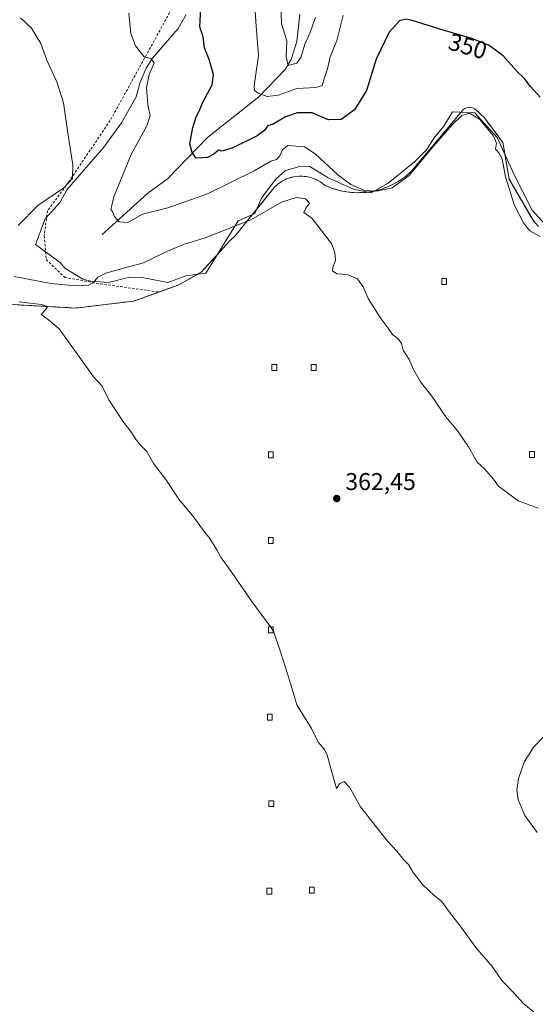
# Model space of a CAD drawing. Units: metres. Extents: x 597927 to 601400, y 4678225 to 4680587.
# Drawn here: x 600957 to 601170, y 4679377 to 4679784 of the extents above; entities that cross this region are included whole.
import ezdxf
from ezdxf.enums import TextEntityAlignment as Align

# ---------------------------------------------------------------- set-up
doc = ezdxf.new("R2010")
doc.units = ezdxf.units.M
doc.header["$MEASUREMENT"] = 0
doc.linetypes.add('DGN Style 2', pattern=[1.648017, 0.98881, -0.659207])
for name, color, linetype, lineweight in [('Alambrada', 7, 'DGN Style 2', 0), ('Corriente natural lineal', 142, 'Continuous', 13), ('Curva de nivel maestra', 30, 'Continuous', 30), ('Curva de nivel normal', 30, 'Continuous', 0), ('Edificación ligera Cxs', 1, 'Continuous', 0), ('Espacio natural protegido', 121, 'Continuous', 13), ('Espacio natural protegido CxS', 121, 'Continuous', 0), ('Instalación de energía eléctrica Cxs', 135, 'Continuous', 0), ('Matorral CxS', 135, 'Continuous', 0), ('Núcleo urbano CxS', 7, 'Continuous', 0), ('Punto de cota en terreno', 7, 'Continuous', 0), ('Rótulo de curva de nivel directora', 7, 'Continuous', 0), ('Rótulo de punto de cota en terreno', 7, 'Continuous', 0), ('Suelo desnudo CxS', 253, 'Continuous', 0)]:
    doc.layers.add(name, color=color, linetype=linetype, lineweight=lineweight)
doc.styles.add('Style-Arial', font='txt')

# ---------------------------------------------------------------- blocks, each defined once
blk = doc.blocks.new('*U13')
at = {"layer": 'Espacio natural protegido CxS', "color": 121, "linetype": 'Continuous', "lineweight": 0, "flags": 128}
blk.add_lwpolyline([(601181.2707, 4679690.7007), (601168.4828, 4679704.8557), (601160.987, 4679719.4527), (601153.9323, 4679734.9347), (601144.6714, 4679745.1087), (601135.4653, 4679745.5658), (601131.9012, 4679739.5879), (601127.8492, 4679734.8679), (601124.7961, 4679729.888), (601119.74, 4679724.927), (601108.8858, 4679716.0132), (601101.8347, 4679712.0722), (601094.5867, 4679713.6433), (601084.1097, 4679718.2513), (601076.5288, 4679722.9434), (601072.7768, 4679723.1044), (601066.5047, 4679721.2875), (601062.4667, 4679717.6985), (601056.6395, 4679710.1216), (601053.8334, 4679703.4887), (601046.8593, 4679700.4997), (601033.563, 4679678.8859), (601025.2859, 4679677.712), (601017.7469, 4679675.0281), (601007.2468, 4679677.1312), (601001.9878, 4679677.1812), (600993.2548, 4679675.0683), (600986.0027, 4679675.5113), (600982.6937, 4679676.3614), (600975.2238, 4679680.9414), (600973.2428, 4679683.2144), (600963.0759, 4679690.7684), (600967.0451, 4679701.3844), (600973.2292, 4679708.2603), (600976.0303, 4679713.2422), (600991.2816, 4679730.883), (600998.6338, 4679740.9459), (601004.741, 4679751.7728), (601006.3001, 4679757.7628), (601008.8572, 4679763.6187), (601011.3982, 4679767.7237), (601022.0235, 4679780.0075), (601025.3296, 4679785.7305)], dxfattribs=at)
blk = doc.blocks.new('5PATER')
at = {"layer": 'Suelo desnudo CxS', "linetype": 'Continuous', "lineweight": 0}
h = blk.add_hatch(color=51, dxfattribs=at)
edge = h.paths.add_edge_path()
edge.add_ellipse((0, 0), major_axis=(-0.11, -0.111), ratio=0.999422, start_angle=0, end_angle=360)

msp = doc.modelspace()

# ---------------------------------------------------------------- linework, layer by layer
at = {"layer": 'Alambrada', "color": 7, "linetype": 'DGN Style 2', "lineweight": 0}
for points in [[(601024.1165, 4679796.6919, 351.6103), (600993.954, 4679741.923, 357.839), (600976.756, 4679716.523, 360.2981), (600968.0248, 4679704.6167, 359.5566), (600966.7019, 4679694.2979, 359.3583), (600967.4956, 4679684.5083, 359.3147), (600975.1685, 4679677.1, 359.2942), (600989.9852, 4679674.4541, 360.9791), (601014.1396, 4679671.066, 363.3191)], [(601170.9901, 4679698.1301, 354.0455), (601169.6001, 4679699.7001, 353.9497), (601168.3701, 4679701.4101, 353.7221), (601158.9701, 4679717.7401, 354.9966), (601156.3201, 4679732.8501, 354.8719), (601148.7601, 4679743.0701, 354.7336), (601144.6801, 4679746.7401, 354.5816), (601144.1601, 4679747.0401, 354.5526), (601143.5901, 4679747.2601, 354.5422), (601143.0001, 4679747.3901, 354.5534), (601142.4001, 4679747.4301, 354.5805), (601141.8001, 4679747.3701, 354.5915), (601141.2101, 4679747.2301, 354.6217), (601140.6501, 4679746.9901, 354.6721), (601140.1401, 4679746.6701, 354.7341), (601139.6801, 4679746.2801, 354.8031), (601139.2801, 4679745.8201, 354.8786), (601138.9601, 4679745.3101, 354.9581), (601118.5401, 4679721.0101, 355.6857), (601115.8701, 4679718.7101, 355.6425), (601112.9701, 4679716.7201, 355.655), (601109.8601, 4679715.0601, 355.4629), (601106.5901, 4679713.7501, 355.2654), (601103.2001, 4679712.8201, 355.2749), (601099.7201, 4679712.2701, 355.4264), (601096.2001, 4679712.1001, 355.6457), (601092.6901, 4679712.3301, 355.8639), (601089.2201, 4679712.9401, 356.2295), (601085.8401, 4679713.9301, 356.7488), (601082.6001, 4679715.2901, 357.5178), (601080.9201, 4679716.5501, 357.4777), (601079.1001, 4679717.5601, 357.1856), (601077.1401, 4679718.3201, 356.9794), (601075.1101, 4679718.7901, 357.0631), (601073.0201, 4679718.9801, 357.1756), (601070.9301, 4679718.8701, 357.2135), (601068.8801, 4679718.4801, 357.2138), (601066.9001, 4679717.8101, 357.2375), (601065.0301, 4679716.8801, 357.5228), (601063.3101, 4679715.6901, 357.7706), (601061.7701, 4679714.2701, 357.9272), (601045.6301, 4679694.2601, 360.9159), (601043.3901, 4679692.2201, 361.1623), (601031.7501, 4679679.3501, 362.472), (601022.3501, 4679674.0401, 362.8963), (601014.1396, 4679671.066, 363.3191)], [(601014.1396, 4679671.066, 363.3191), (601003.7701, 4679667.3101, 363.5342), (600979.6701, 4679664.4501, 364.1255), (600953.3301, 4679665.8801, 365.0134)]]:
    msp.add_polyline3d(points, dxfattribs=at)
at = {"layer": 'Corriente natural lineal', "color": 142, "linetype": 'Continuous', "lineweight": 13}
msp.add_polyline3d([(600990.7101, 4679694.8901, 356.3531), (601009.4701, 4679711.9501, 353.1328), (601017.6201, 4679717.8601, 351.7741), (601034.2201, 4679734.9201, 349.3814), (601055.4401, 4679751.7901, 345.3646), (601066.3501, 4679763.1001, 341.17), (601068.7401, 4679767.1301, 340.4094), (601071.1701, 4679774.5901, 339.3075), (601072.3101, 4679785.9701, 336.8568)], dxfattribs=at)
at = {"layer": 'Curva de nivel maestra', "color": 30, "linetype": 'Continuous', "lineweight": 30, "elevation": 350, "flags": 128}
msp.add_lwpolyline([(601171.7, 4679751.6601), (601167.79, 4679756.0101), (601165.17, 4679759.4801), (601161.98, 4679762.5201), (601156.48, 4679768.6701), (601150.7, 4679772.9901), (601143.52, 4679775.8801), (601131.57, 4679779.3201), (601118.83, 4679783.3201), (601116.37, 4679783.8101), (601113.57, 4679783.2001), (601109.36, 4679778.4501), (601103.98, 4679767.3501), (601099.92, 4679754.4001), (601094.91, 4679746.3501), (601089.41, 4679742.4001), (601084.28, 4679742.3001), (601077.41, 4679745.2001), (601071.22, 4679745.1301), (601066.46, 4679743.4601), (601061.37, 4679740.4401), (601058.99, 4679739.7401), (601057.92, 4679738.0001), (601054.69, 4679735.6501), (601044.7, 4679730.6401), (601040.3, 4679729.3001), (601038.7, 4679729.6701), (601036.83, 4679728.0301), (601034.13, 4679726.7101), (601029.56, 4679726.3401), (601027.8, 4679728.7501), (601026.9, 4679732.2801), (601028.15, 4679739.0201), (601029.57, 4679743.4501), (601030.77, 4679745.8601), (601032.22, 4679749.4901), (601036.08, 4679756.7001), (601036.69, 4679760.9501), (601034.91, 4679767.1501), (601033.01, 4679771.9701), (601032.4, 4679776.5301), (601030.99, 4679780.6301), (601031.41, 4679788.2001)], dxfattribs=at)
at = {"layer": 'Curva de nivel normal', "color": 30, "linetype": 'Continuous', "lineweight": 0, "flags": 128}
for points, elevation in [([(601053.18, 4679797.7801), (601054.28, 4679780.9701), (601055.28, 4679768.8801), (601053.56, 4679756.2401), (601053.62, 4679754.3601), (601055.12, 4679753.2901), (601058.83, 4679751.9401), (601063.5, 4679752.4901), (601071.1, 4679755.2501), (601079.03, 4679755.5801), (601081.54, 4679756.3801), (601082.62, 4679759.6601), (601083.86, 4679763.2801), (601084.94, 4679768.3201), (601087.68, 4679775.1101), (601088.93, 4679780.0401), (601090.23, 4679785.4901)], 345), ([(601064.48, 4679789.7801), (601064.86, 4679781.9701), (601067.06, 4679774.8601), (601066.74, 4679768.2801), (601067.49, 4679764.6901), (601071.07, 4679765.7201), (601072.9, 4679768.2901), (601074.5, 4679773.5201), (601076.6, 4679778.4201), (601078.79, 4679784.6501)], 340), ([(600956.84, 4679784.4701), (600961.5, 4679780.1801), (600965.36, 4679773.7601), (600967.8, 4679766.8901), (600971.91, 4679757.9501), (600974.69, 4679749.2401), (600976.6, 4679735.9501), (600978.53, 4679723.6001), (600978.34, 4679718.0501), (600974.78, 4679714.1601), (600964.1, 4679706.8401), (600955.91, 4679698.5201)], 360), ([(601001.64, 4679786.2801), (601002.48, 4679777.9801), (601004.48, 4679772.8401), (601008.03, 4679768.3101), (601010.81, 4679767.5901), (601012.16, 4679765.7801), (601010.07, 4679760.9501), (601008.95, 4679755.4501), (601009.54, 4679748.4401), (601010.51, 4679744.0801), (601009.26, 4679740.0901), (601002.6, 4679727.9401), (600995.5, 4679710.4401), (600994.25, 4679705.2001), (600995.08, 4679704.0301), (600995.74, 4679702.2401), (600997.72, 4679700.0601), (601001.22, 4679699.8201), (601007.27, 4679703.2001), (601017.77, 4679705.8701), (601034.16, 4679711.6901), (601053.47, 4679721.1301), (601060.39, 4679725.1201), (601062.71, 4679725.8601), (601064.13, 4679727.3901), (601065.14, 4679729.8101), (601067.46, 4679731.6401), (601074.24, 4679731.0801), (601078.75, 4679728.2401), (601088.04, 4679719.4601), (601093.42, 4679715.4501), (601099.16, 4679713.0801), (601104.08, 4679712.7001), (601110.6, 4679714.1901), (601117.63, 4679719.2701), (601126.85, 4679730.4501), (601135.51, 4679740.3501), (601139.36, 4679744.0001), (601142.58, 4679745.0001), (601146.7, 4679742.5301), (601152.37, 4679735.8001), (601153.65, 4679732.6201), (601153.3, 4679730.1201), (601154.69, 4679728.6501), (601156, 4679726.1301), (601157.36, 4679718.7201), (601161.09, 4679706.7701), (601164.88, 4679699.6101), (601167.43, 4679696.3901), (601171.8, 4679694.0701)], 355), ([(600954.2, 4679677.4901), (600969.42, 4679674.5601), (600979.75, 4679673.5601), (600984.98, 4679673.8401), (600986.97, 4679674.9101), (600988.83, 4679677.2401), (600992.11, 4679678.9201), (600999.96, 4679681.1301), (601007.78, 4679683.1801), (601017.62, 4679687.9001), (601024.34, 4679690.6501), (601033.29, 4679693.5101), (601052.14, 4679700.8601), (601064.74, 4679708.2201), (601070.87, 4679710.1601), (601074.73, 4679709.5401), (601076.41, 4679707.7801), (601074.92, 4679705.7801), (601074, 4679704.0001), (601077.28, 4679701.6301), (601085.5, 4679691.1501), (601086.84, 4679687.4601), (601087.1, 4679684.1101), (601086.18, 4679681.7801), (601085.88, 4679679.8401), (601087.68, 4679678.5201), (601091.92, 4679678.3401), (601096.28, 4679676.4801), (601098.55, 4679673.2201), (601100.57, 4679668.3301), (601105.59, 4679660.5401), (601108.9, 4679656.1601), (601110.69, 4679653.5601), (601112.89, 4679651.8601), (601114.45, 4679649.7601), (601115.09, 4679647.0601), (601117.56, 4679643.2001), (601119.21, 4679639.3201), (601122.24, 4679633.9801), (601127.01, 4679628.0501), (601132.66, 4679619.6301), (601137.75, 4679613.5301), (601142.13, 4679607.1101), (601145.71, 4679600.7401), (601148.77, 4679597.9201), (601152.45, 4679593.7501), (601154.49, 4679590.7901), (601162.58, 4679584.7901), (601170.87, 4679581.7001)], 360), ([(600956.34, 4679667.0201), (600965.54, 4679665.9301), (600968.04, 4679665.0201), (600967.24, 4679663.6801), (600965.48, 4679661.7901), (600968.47, 4679659.6201), (600972.83, 4679655.7901), (600987.24, 4679635.8701), (600990.71, 4679632.1101), (600993.45, 4679626.4901), (600999.48, 4679617.2701), (601002.51, 4679613.3901), (601004.68, 4679609.9201), (601006.86, 4679607.3201), (601009.1, 4679605.0801), (601011.88, 4679600.1201), (601017, 4679593.6201), (601022.41, 4679585.3701), (601028.46, 4679578.0901), (601032.52, 4679572.4801), (601035.12, 4679569.1201), (601038.02, 4679564.5001), (601039.72, 4679561.3901), (601044.21, 4679555.1701), (601052.49, 4679543.1201), (601060.2023, 4679532.6601)], 365), ([(601060.2023, 4679532.6601), (601061.39, 4679531.0493)], 365), ([(601061.39, 4679531.0493), (601061.5, 4679530.9001), (601064.56, 4679521.8501), (601067.42, 4679512.8001), (601071.19, 4679500.4701), (601077.22, 4679490.6001), (601079.97, 4679485.0201), (601082.41, 4679482.0501), (601083.7, 4679479.6701), (601085.31, 4679473.5401), (601087.52, 4679465.8401), (601088.83, 4679467.7201), (601090.76, 4679468.7401), (601092.88, 4679466.4001), (601097.42, 4679458.2401), (601108.58, 4679444.0001), (601112.49, 4679439.8601), (601115.2, 4679436.5101), (601117.36, 4679434.3401), (601119.24, 4679431.1601), (601123.25, 4679426.0001), (601127.78, 4679421.7001), (601130.89, 4679419.2001), (601134.21, 4679414.7501), (601139, 4679408.5801), (601145.15, 4679400.0301), (601151.91, 4679392.2301), (601155.86, 4679386.5101), (601160.46, 4679381.7801), (601165.02, 4679376.7501), (601172.04, 4679371.0001)], 365), ([(601173.57, 4679487.6301), (601168.92, 4679482.8401), (601165.1, 4679476.6801), (601162.77, 4679469.9301), (601162.08, 4679465.1601), (601162.63, 4679461.1501), (601165.39, 4679454.6301), (601170.46, 4679447.6101)], 360)]:
    msp.add_lwpolyline(points, dxfattribs=dict(at, elevation=elevation))
at = {"layer": 'Edificación ligera Cxs', "color": 1, "linetype": 'Continuous', "lineweight": 0}
for points in [[(601133.0701, 4679674.1801, 360.0834), (601131.0301, 4679674.1801, 359.9457), (601131.0301, 4679676.6301, 359.3754), (601133.0701, 4679676.6301, 359.4225), (601133.0701, 4679674.1801, 360.0834)], [(601062.8201, 4679638.6501, 363.1259), (601060.7801, 4679638.6501, 363.2474), (601060.7801, 4679641.1001, 362.7976), (601062.8201, 4679641.1001, 362.7179), (601062.8201, 4679638.6501, 363.1259)], [(601079.1601, 4679638.6501, 362.6585), (601077.1201, 4679638.6501, 362.9806), (601077.1201, 4679641.1001, 362.4057), (601079.1601, 4679641.1001, 362.2038), (601079.1601, 4679638.6501, 362.6585)], [(601061.3901, 4679602.5001, 364.1244), (601059.3501, 4679602.5001, 364.1326), (601059.3501, 4679604.9501, 363.8163), (601061.3901, 4679604.9501, 363.7781), (601061.3901, 4679602.5001, 364.1244)], [(601169.4201, 4679602.7001, 360.5033), (601167.3801, 4679602.7001, 360.8897), (601167.3801, 4679605.1501, 360.4052), (601169.4201, 4679605.1501, 360.1307), (601169.4201, 4679602.7001, 360.5033)], [(601061.3901, 4679567.1701, 364.9135), (601059.3501, 4679567.1701, 364.9103), (601059.3501, 4679569.6201, 364.6432), (601061.3901, 4679569.6201, 364.6178), (601061.3901, 4679567.1701, 364.9135)], [(601061.3901, 4679530.2101, 365.9753), (601059.3501, 4679530.2101, 366.004), (601059.3501, 4679532.6601, 365.5372), (601061.3901, 4679532.6601, 365.5227), (601061.3901, 4679530.2101, 365.9753)], [(601060.9801, 4679494.0601, 366.4194), (601058.9401, 4679494.0601, 366.4306), (601058.9401, 4679496.5101, 365.9874), (601060.9801, 4679496.5101, 365.9522), (601060.9801, 4679494.0601, 366.4194)], [(601061.5901, 4679458.3201, 367.119), (601059.5501, 4679458.3201, 367.1523), (601059.5501, 4679460.7701, 366.6897), (601061.5901, 4679460.7701, 366.6544), (601061.5901, 4679458.3201, 367.119)], [(601060.7901, 4679422.1801, 368.0607), (601058.7501, 4679422.1801, 368.0708), (601058.7501, 4679424.6301, 367.714), (601060.7901, 4679424.6301, 367.6803), (601060.7901, 4679422.1801, 368.0607)], [(601078.3501, 4679422.5901, 367.3876), (601076.3101, 4679422.5901, 367.3521), (601076.3101, 4679425.0401, 367.0842), (601078.3501, 4679425.0401, 367.0869), (601078.3501, 4679422.5901, 367.3876)]]:
    msp.add_polyline3d(points, dxfattribs=at)
for points in [[(601133.0701, 4679674.1801, 360.0834), (601131.0301, 4679674.1801, 360.0834), (601131.0301, 4679676.6301, 360.0834), (601133.0701, 4679676.6301, 360.0834)], [(601062.8201, 4679638.6501, 363.2474), (601060.7801, 4679638.6501, 363.2474), (601060.7801, 4679641.1001, 363.2474), (601062.8201, 4679641.1001, 363.2474)], [(601079.1601, 4679638.6501, 362.9806), (601077.1201, 4679638.6501, 362.9806), (601077.1201, 4679641.1001, 362.9806), (601079.1601, 4679641.1001, 362.9806)], [(601061.3901, 4679602.5001, 364.1326), (601059.3501, 4679602.5001, 364.1326), (601059.3501, 4679604.9501, 364.1326), (601061.3901, 4679604.9501, 364.1326)], [(601169.4201, 4679602.7001, 360.8897), (601167.3801, 4679602.7001, 360.8897), (601167.3801, 4679605.1501, 360.8897), (601169.4201, 4679605.1501, 360.8897)], [(601061.3901, 4679567.1701, 364.9135), (601059.3501, 4679567.1701, 364.9135), (601059.3501, 4679569.6201, 364.9135), (601061.3901, 4679569.6201, 364.9135)], [(601061.3901, 4679530.2101, 366.004), (601059.3501, 4679530.2101, 366.004), (601059.3501, 4679532.6601, 366.004), (601061.3901, 4679532.6601, 366.004)], [(601060.9801, 4679494.0601, 366.4306), (601058.9401, 4679494.0601, 366.4306), (601058.9401, 4679496.5101, 366.4306), (601060.9801, 4679496.5101, 366.4306)], [(601061.5901, 4679458.3201, 367.1523), (601059.5501, 4679458.3201, 367.1523), (601059.5501, 4679460.7701, 367.1523), (601061.5901, 4679460.7701, 367.1523)], [(601060.7901, 4679422.1801, 368.0708), (601058.7501, 4679422.1801, 368.0708), (601058.7501, 4679424.6301, 368.0708), (601060.7901, 4679424.6301, 368.0708)], [(601078.3501, 4679422.5901, 367.3876), (601076.3101, 4679422.5901, 367.3876), (601076.3101, 4679425.0401, 367.3876), (601078.3501, 4679425.0401, 367.3876)]]:
    msp.add_3dface(points, dxfattribs=at)
at = {"layer": 'Espacio natural protegido', "color": 121, "linetype": 'Continuous', "lineweight": 13, "flags": 128}
msp.add_lwpolyline([(601181.2707, 4679690.7007), (601168.4828, 4679704.8557), (601160.987, 4679719.4527), (601153.9323, 4679734.9347), (601144.6714, 4679745.1087), (601135.4653, 4679745.5658), (601131.9012, 4679739.5879), (601127.8492, 4679734.8679), (601124.7961, 4679729.888), (601119.74, 4679724.927), (601108.8858, 4679716.0132), (601101.8347, 4679712.0722), (601094.5867, 4679713.6433), (601084.1097, 4679718.2513), (601076.5288, 4679722.9434), (601072.7768, 4679723.1044), (601066.5047, 4679721.2875), (601062.4667, 4679717.6985), (601056.6395, 4679710.1216), (601053.8334, 4679703.4887), (601046.8593, 4679700.4997), (601033.563, 4679678.8859), (601025.2859, 4679677.712), (601017.7469, 4679675.0281), (601007.2468, 4679677.1312), (601001.9878, 4679677.1812), (600993.2548, 4679675.0683), (600986.0027, 4679675.5113), (600982.6937, 4679676.3614), (600975.2238, 4679680.9414), (600973.2428, 4679683.2144), (600963.0759, 4679690.7684), (600967.0451, 4679701.3844), (600973.2292, 4679708.2603), (600976.0303, 4679713.2422), (600991.2816, 4679730.883), (600998.6338, 4679740.9459), (601004.741, 4679751.7728), (601006.3001, 4679757.7628), (601008.8572, 4679763.6187), (601011.3982, 4679767.7237), (601022.0235, 4679780.0075), (601025.3296, 4679785.7305)], dxfattribs=at)
at = {"layer": 'Instalación de energía eléctrica Cxs', "color": 135, "linetype": 'Continuous', "lineweight": 0}
for points in [[(600953.33, 4679665.88, 365.0134), (600979.67, 4679664.45, 364.1256), (601003.77, 4679667.31, 363.5342), (601022.35, 4679674.04, 362.8963), (601031.75, 4679679.35, 362.472), (601043.39, 4679692.22, 361.1623), (601045.63, 4679694.26, 360.9159), (601061.77, 4679714.27, 357.9272), (601063.31, 4679715.69, 357.7706), (601065.03, 4679716.88, 357.5228), (601066.9, 4679717.81, 357.2375), (601068.88, 4679718.48, 357.2138), (601070.93, 4679718.87, 357.2135), (601073.02, 4679718.98, 357.1756), (601075.11, 4679718.79, 357.0632), (601077.14, 4679718.32, 356.9794), (601079.1, 4679717.56, 357.1856), (601080.92, 4679716.55, 357.4777), (601082.6, 4679715.29, 357.5179), (601085.84, 4679713.93, 356.7488), (601089.22, 4679712.94, 356.2296), (601092.69, 4679712.33, 355.8639), (601096.2, 4679712.1, 355.6458), (601099.72, 4679712.27, 355.4265), (601103.2, 4679712.82, 355.2749), (601106.59, 4679713.75, 355.2654), (601109.86, 4679715.06, 355.4629), (601112.97, 4679716.72, 355.655), (601115.87, 4679718.71, 355.6425), (601118.54, 4679721.01, 355.6857), (601138.96, 4679745.31, 354.9581), (601139.28, 4679745.82, 354.8786), (601139.68, 4679746.28, 354.8031), (601140.14, 4679746.67, 354.7341), (601140.65, 4679746.99, 354.6721), (601141.21, 4679747.23, 354.6217), (601141.8, 4679747.37, 354.5915), (601142.4, 4679747.43, 354.5805), (601143, 4679747.39, 354.5535), (601143.59, 4679747.26, 354.5422), (601144.16, 4679747.04, 354.5527), (601144.68, 4679746.74, 354.5816), (601148.76, 4679743.07, 354.7336), (601156.32, 4679732.85, 354.8719), (601158.97, 4679717.74, 354.9966), (601168.37, 4679701.41, 353.7221), (601169.6, 4679699.7, 353.9498), (601170.99, 4679698.13, 354.0456)], [(601014.1396, 4679671.066, 363.3191), (601022.3501, 4679674.0401, 362.8963), (601031.7501, 4679679.3501, 362.472), (601043.3901, 4679692.2201, 361.1623), (601045.6301, 4679694.2601, 360.9159), (601061.7701, 4679714.2701, 357.9272), (601063.3101, 4679715.6901, 357.7706), (601065.0301, 4679716.8801, 357.5228), (601066.9001, 4679717.8101, 357.2375), (601068.8801, 4679718.4801, 357.2138), (601070.9301, 4679718.8701, 357.2135), (601073.0201, 4679718.9801, 357.1756), (601075.1101, 4679718.7901, 357.0631), (601077.1401, 4679718.3201, 356.9794), (601079.1001, 4679717.5601, 357.1856), (601080.9201, 4679716.5501, 357.4777), (601082.6001, 4679715.2901, 357.5178), (601085.8401, 4679713.9301, 356.7488), (601089.2201, 4679712.9401, 356.2295), (601092.6901, 4679712.3301, 355.8639), (601096.2001, 4679712.1001, 355.6457), (601099.7201, 4679712.2701, 355.4264), (601103.2001, 4679712.8201, 355.2749), (601106.5901, 4679713.7501, 355.2654), (601109.8601, 4679715.0601, 355.4629), (601112.9701, 4679716.7201, 355.655), (601115.8701, 4679718.7101, 355.6425), (601118.5401, 4679721.0101, 355.6857), (601138.9601, 4679745.3101, 354.9581), (601139.2801, 4679745.8201, 354.8786), (601139.6801, 4679746.2801, 354.8031), (601140.1401, 4679746.6701, 354.7341), (601140.6501, 4679746.9901, 354.6721), (601141.2101, 4679747.2301, 354.6217), (601141.8001, 4679747.3701, 354.5915), (601142.4001, 4679747.4301, 354.5805), (601143.0001, 4679747.3901, 354.5534), (601143.5901, 4679747.2601, 354.5422), (601144.1601, 4679747.0401, 354.5526), (601144.6801, 4679746.7401, 354.5816), (601148.7601, 4679743.0701, 354.7336), (601156.3201, 4679732.8501, 354.8719), (601158.9701, 4679717.7401, 354.9966)], [(601158.9701, 4679717.7401, 354.9966), (601168.3701, 4679701.4101, 353.7221), (601169.6001, 4679699.7001, 353.9497), (601170.9901, 4679698.1301, 354.0455)], [(600953.3301, 4679665.8801, 365.0134), (600979.6701, 4679664.4501, 364.1255), (601003.7701, 4679667.3101, 363.5342), (601014.1396, 4679671.066, 363.3191)]]:
    msp.add_polyline3d(points, dxfattribs=at)
at = {"layer": 'Matorral CxS', "color": 135, "linetype": 'Continuous', "lineweight": 0}
msp.add_polyline3d([(601170.99, 4679698.13, 353.8572), (601169.6, 4679699.7, 353.8294), (601168.37, 4679701.41, 353.6613), (601168.0568, 4679701.9541, 353.5804), (601158.97, 4679717.74, 355.3267), (601158.2544, 4679721.8203, 355.2591), (601156.32, 4679732.85, 355.0255), (601148.76, 4679743.07, 354.6933), (601146.9788, 4679744.6722, 354.6746), (601144.68, 4679746.74, 354.4327), (601144.16, 4679747.04, 354.4038), (601143.59, 4679747.26, 354.3914), (601143, 4679747.39, 354.3963), (601142.4, 4679747.43, 354.4145), (601141.8, 4679747.37, 354.4295), (601141.21, 4679747.23, 354.4545), (601140.65, 4679746.99, 354.4879), (601140.14, 4679746.67, 354.5228), (601139.68, 4679746.28, 354.5559), (601139.28, 4679745.82, 354.5862), (601138.96, 4679745.31, 354.6135), (601118.54, 4679721.01, 354.9173), (601115.87, 4679718.71, 354.7936), (601112.97, 4679716.72, 354.8075), (601109.86, 4679715.06, 354.8624), (601108.5351, 4679714.5292, 354.8576), (601106.59, 4679713.75, 354.8688), (601103.2, 4679712.82, 354.9096), (601099.72, 4679712.27, 355.1289), (601096.2, 4679712.1, 355.3973), (601092.69, 4679712.33, 355.6772), (601089.22, 4679712.94, 356.0887), (601085.84, 4679713.93, 356.4535), (601082.6, 4679715.29, 356.7101), (601080.92, 4679716.55, 356.6791), (601079.1, 4679717.56, 356.6695), (601077.14, 4679718.32, 356.7662), (601075.11, 4679718.79, 356.7473), (601073.02, 4679718.98, 356.7582), (601070.93, 4679718.87, 356.7455), (601068.88, 4679718.48, 356.7672), (601066.9, 4679717.81, 356.8436), (601065.03, 4679716.88, 356.9442), (601064.8966, 4679716.7877, 356.9556), (601063.31, 4679715.69, 357.0808), (601061.77, 4679714.27, 357.2444), (601059.6471, 4679711.638, 357.6701), (601045.63, 4679694.26, 360.4899), (601043.39, 4679692.22, 360.7117), (601031.75, 4679679.35, 362.0753), (601022.35, 4679674.04, 362.5658), (601009.6076, 4679669.4245, 362.6953), (601003.77, 4679667.31, 363.1309), (600979.67, 4679664.45, 363.6531), (600953.33, 4679665.88, 364.6063)], dxfattribs=at)
msp.add_polyline3d([(601170.99, 4679698.13, 353.8572), (601169.6, 4679699.7, 353.8294), (601168.37, 4679701.41, 353.6613), (601168.0568, 4679701.9541, 353.5804), (601158.97, 4679717.74, 355.3267), (601158.2544, 4679721.8203, 355.2591), (601156.32, 4679732.85, 355.0255), (601148.76, 4679743.07, 354.6933), (601146.9788, 4679744.6722, 354.6746), (601144.68, 4679746.74, 354.4327), (601144.16, 4679747.04, 354.4038), (601143.59, 4679747.26, 354.3914), (601143, 4679747.39, 354.3963), (601142.4, 4679747.43, 354.4145), (601141.8, 4679747.37, 354.4295), (601141.21, 4679747.23, 354.4545), (601140.65, 4679746.99, 354.4879), (601140.14, 4679746.67, 354.5228), (601139.68, 4679746.28, 354.5559), (601139.28, 4679745.82, 354.5862), (601138.96, 4679745.31, 354.6135), (601118.54, 4679721.01, 354.9173), (601115.87, 4679718.71, 354.7936), (601112.97, 4679716.72, 354.8075), (601109.86, 4679715.06, 354.8624), (601108.5351, 4679714.5292, 354.8576), (601106.59, 4679713.75, 354.8688), (601103.2, 4679712.82, 354.9096), (601099.72, 4679712.27, 355.1289), (601096.2, 4679712.1, 355.3973), (601092.69, 4679712.33, 355.6772), (601089.22, 4679712.94, 356.0887), (601085.84, 4679713.93, 356.4535), (601082.6, 4679715.29, 356.7101), (601080.92, 4679716.55, 356.6791), (601079.1, 4679717.56, 356.6695), (601077.14, 4679718.32, 356.7662), (601075.11, 4679718.79, 356.7473), (601073.02, 4679718.98, 356.7582), (601070.93, 4679718.87, 356.7455), (601068.88, 4679718.48, 356.7672), (601066.9, 4679717.81, 356.8436), (601065.03, 4679716.88, 356.9442), (601064.8966, 4679716.7877, 356.9556), (601063.31, 4679715.69, 357.0808), (601061.77, 4679714.27, 357.2444), (601059.6471, 4679711.638, 357.6701), (601045.63, 4679694.26, 360.4899), (601043.39, 4679692.22, 360.7117), (601031.75, 4679679.35, 362.0753), (601022.35, 4679674.04, 362.5658), (601009.6076, 4679669.4245, 362.6953), (601003.77, 4679667.31, 363.1309), (600979.67, 4679664.45, 363.6531), (600953.33, 4679665.88, 364.6063)], dxfattribs=at)
at = {"layer": 'Núcleo urbano CxS', "color": 7, "linetype": 'Continuous', "lineweight": 0}
for points in [[(600953.33, 4679665.88, 364.6063), (600979.67, 4679664.45, 363.6531), (601003.77, 4679667.31, 363.1309), (601009.6076, 4679669.4245, 362.6953), (601022.35, 4679674.04, 362.5658), (601031.75, 4679679.35, 362.0753), (601043.39, 4679692.22, 360.7117), (601045.63, 4679694.26, 360.4899), (601059.6471, 4679711.638, 357.6701), (601061.77, 4679714.27, 357.2444), (601063.31, 4679715.69, 357.0808), (601064.8966, 4679716.7877, 356.9556), (601065.03, 4679716.88, 356.9442), (601066.9, 4679717.81, 356.8436), (601068.88, 4679718.48, 356.7672), (601070.93, 4679718.87, 356.7455), (601073.02, 4679718.98, 356.7582), (601075.11, 4679718.79, 356.7473), (601077.14, 4679718.32, 356.7662), (601079.1, 4679717.56, 356.6695), (601080.92, 4679716.55, 356.6791), (601082.6, 4679715.29, 356.7101), (601085.84, 4679713.93, 356.4535), (601089.22, 4679712.94, 356.0887), (601092.69, 4679712.33, 355.6772), (601096.2, 4679712.1, 355.3973), (601099.72, 4679712.27, 355.1289), (601103.2, 4679712.82, 354.9096), (601106.59, 4679713.75, 354.8688), (601108.5351, 4679714.5292, 354.8576), (601109.86, 4679715.06, 354.8624), (601112.97, 4679716.72, 354.8075), (601115.87, 4679718.71, 354.7936), (601118.54, 4679721.01, 354.9173), (601138.96, 4679745.31, 354.6135), (601139.28, 4679745.82, 354.5862), (601139.68, 4679746.28, 354.5559), (601140.14, 4679746.67, 354.5228), (601140.65, 4679746.99, 354.4879), (601141.21, 4679747.23, 354.4545), (601141.8, 4679747.37, 354.4295), (601142.4, 4679747.43, 354.4145), (601143, 4679747.39, 354.3963), (601143.59, 4679747.26, 354.3914), (601144.16, 4679747.04, 354.4038), (601144.68, 4679746.74, 354.4327), (601146.9788, 4679744.6722, 354.6746), (601148.76, 4679743.07, 354.6933), (601156.32, 4679732.85, 355.0255), (601158.2544, 4679721.8203, 355.2591), (601158.97, 4679717.74, 355.3267), (601168.0568, 4679701.9541, 353.5804), (601168.37, 4679701.41, 353.6613), (601169.6, 4679699.7, 353.8294), (601170.99, 4679698.13, 353.8572)], [(601170.99, 4679698.13, 353.8572), (601169.6, 4679699.7, 353.8294), (601168.37, 4679701.41, 353.6613), (601168.0568, 4679701.9541, 353.5804), (601158.97, 4679717.74, 355.3267), (601158.2544, 4679721.8203, 355.2591), (601156.32, 4679732.85, 355.0255), (601148.76, 4679743.07, 354.6933), (601146.9788, 4679744.6722, 354.6746), (601144.68, 4679746.74, 354.4327), (601144.16, 4679747.04, 354.4038), (601143.59, 4679747.26, 354.3914), (601143, 4679747.39, 354.3963), (601142.4, 4679747.43, 354.4145), (601141.8, 4679747.37, 354.4295), (601141.21, 4679747.23, 354.4545), (601140.65, 4679746.99, 354.4879), (601140.14, 4679746.67, 354.5228), (601139.68, 4679746.28, 354.5559), (601139.28, 4679745.82, 354.5862), (601138.96, 4679745.31, 354.6135), (601118.54, 4679721.01, 354.9173), (601115.87, 4679718.71, 354.7936), (601112.97, 4679716.72, 354.8075), (601109.86, 4679715.06, 354.8624), (601108.5351, 4679714.5292, 354.8576), (601106.59, 4679713.75, 354.8688), (601103.2, 4679712.82, 354.9096), (601099.72, 4679712.27, 355.1289), (601096.2, 4679712.1, 355.3973), (601092.69, 4679712.33, 355.6772), (601089.22, 4679712.94, 356.0887), (601085.84, 4679713.93, 356.4535), (601082.6, 4679715.29, 356.7101), (601080.92, 4679716.55, 356.6791), (601079.1, 4679717.56, 356.6695), (601077.14, 4679718.32, 356.7662), (601075.11, 4679718.79, 356.7473), (601073.02, 4679718.98, 356.7582), (601070.93, 4679718.87, 356.7455), (601068.88, 4679718.48, 356.7672), (601066.9, 4679717.81, 356.8436), (601065.03, 4679716.88, 356.9442), (601064.8966, 4679716.7877, 356.9556), (601063.31, 4679715.69, 357.0808), (601061.77, 4679714.27, 357.2444), (601059.6471, 4679711.638, 357.6701), (601045.63, 4679694.26, 360.4899), (601043.39, 4679692.22, 360.7117), (601031.75, 4679679.35, 362.0753), (601022.35, 4679674.04, 362.5658), (601009.6076, 4679669.4245, 362.6953), (601003.77, 4679667.31, 363.1309), (600979.67, 4679664.45, 363.6531), (600953.33, 4679665.88, 364.6063)]]:
    msp.add_polyline3d(points, dxfattribs=at)

# ---------------------------------------------------------------- block references
at = {"layer": 'Espacio natural protegido CxS', "color": 121, "linetype": 'Continuous', "lineweight": 0}
msp.add_blockref('*U13', (0, 0), dxfattribs=at)
at = {"layer": 'Punto de cota en terreno', "color": 7, "linetype": 'Continuous', "lineweight": 0, "xscale": 10, "yscale": 10, "zscale": 10}
msp.add_blockref('5PATER', (601087.64, 4679585.69, 362.45), dxfattribs=at)

# ---------------------------------------------------------------- texts
at = {"layer": 'Rótulo de curva de nivel directora', "color": 7, "linetype": 'Continuous', "lineweight": 0, "style": 'Style-Arial'}
msp.add_text('350', height=7, rotation=343.940575, dxfattribs=at).set_placement((601141.7925, 4679772.7063), align=Align.MIDDLE_CENTER)
at = {"layer": 'Rótulo de punto de cota en terreno', "color": 7, "linetype": 'Continuous', "lineweight": 0, "style": 'Style-Arial'}
msp.add_text('362,45', height=7, dxfattribs=at).set_placement((601091.1678, 4679589.2178))

doc.saveas('drawing.dxf')
